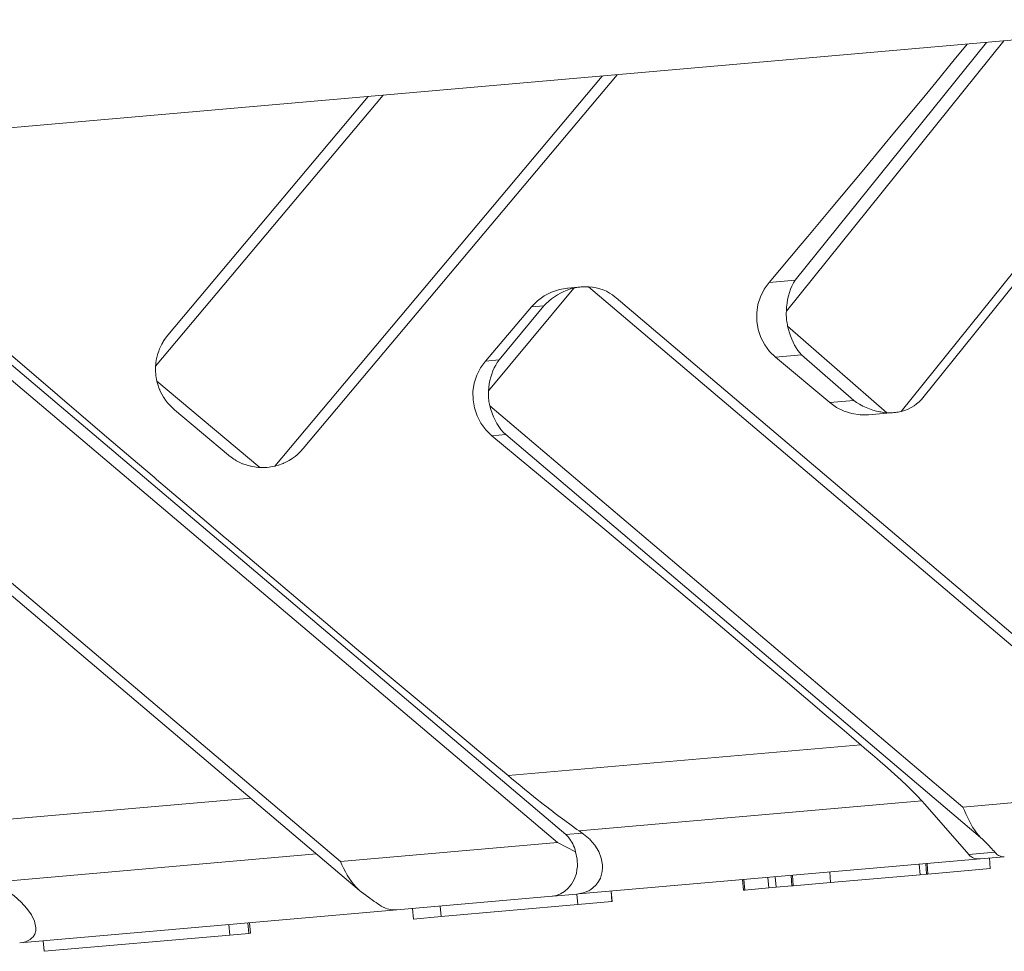
# Model space of a CAD drawing. Units: millimetres. Extents: x 280.6 to 340.4, y 168.1 to 229.8.
# Drawn here: x 310.9 to 312.3, y 177.8 to 179.1 of the extents above; entities that cross this region are included whole.
import ezdxf

# ---------------------------------------------------------------- set-up
doc = ezdxf.new("R2010")
doc.units = ezdxf.units.MM
doc.header["$MEASUREMENT"] = 0
doc.layers.add('Ebene 1', color=7, linetype='Continuous', lineweight=0)

# ---------------------------------------------------------------- blocks, each defined once
blk = doc.blocks.new('Block_0')
at = {"layer": 'Ebene 1', "color": 250, "lineweight": 9}
for p, q in [((303.9165, 178.3418), (312.6059, 179.102)), ((312.1173, 178.5477), (312.56, 179.098)), ((312.1482, 178.567), (312.5765, 179.0994)), ((311.9551, 178.6896), (312.2626, 179.0719)), ((311.9674, 178.7333), (312.2381, 179.0698)), ((311.2312, 178.4701), (311.6945, 179.0222)), ((311.7156, 179.0241), (311.2716, 178.495)), ((311.0627, 178.6116), (311.3845, 178.9951)), ((311.0801, 178.6557), (311.3634, 178.9933)), ((311.9674, 178.7333), (311.9306, 178.7301)), ((311.5337, 178.5768), (311.6544, 178.7222)), ((311.665, 178.7239), (311.6458, 178.7222)), ((311.6753, 178.724), (312.5113, 178.0146)), ((312.5212, 178.0237), (311.7142, 178.7086)), ((311.5293, 178.619), (311.5944, 178.6956)), ((311.6122, 178.6972), (311.5487, 178.6207)), ((311.6122, 178.6972), (311.5944, 178.6956)), ((311.9569, 178.6685), (312.097, 178.5459)), ((310.7939, 178.6469), (311.6312, 177.9376)), ((311.643, 177.949), (310.8396, 178.6296)), ((311.5487, 178.6207), (311.5293, 178.619)), ((311.9767, 178.6276), (311.9398, 178.6244)), ((311.9398, 178.6244), (312.0166, 178.5601)), ((312.0504, 178.5631), (311.9767, 178.6276)), ((311.0645, 178.5904), (311.2101, 178.4683)), ((312.0504, 178.5631), (312.0166, 178.5601)), ((311.0894, 178.55), (311.166, 178.4857)), ((311.5356, 178.5556), (312.2048, 177.9878)), ((312.0712, 178.5429), (312.1075, 178.546)), ((312.1075, 178.546), (312.1071, 178.546)), ((311.558, 178.515), (311.5386, 178.5133)), ((311.558, 178.515), (312.2299, 177.9448)), ((310.6539, 178.4785), (311.3241, 177.9107)), ((310.678, 178.4404), (311.3513, 177.8699)), ((311.5615, 178.0323), (312.0604, 178.0759)), ((312.0658, 178.0714), (312.0604, 178.0759)), ((311.5615, 178.0323), (311.5669, 178.0277)), ((312.5113, 178.0146), (312.2048, 177.9878)), ((310.7222, 177.9589), (311.1973, 178.0004)), ((311.6619, 177.9541), (312.1469, 177.9966)), ((312.2131, 177.9205), (312.1511, 177.9919)), ((311.6664, 177.951), (311.643, 177.949)), ((311.6683, 177.9497), (311.6664, 177.951)), ((311.6312, 177.9376), (311.3241, 177.9107)), ((311.6312, 177.9376), (311.6569, 177.9246)), ((311.6312, 177.9376), (311.6569, 177.9246)), ((310.8306, 177.8814), (311.2903, 177.9216)), ((312.2501, 177.9238), (312.2131, 177.9205)), ((312.2291, 177.9146), (311.661, 177.8649)), ((312.1431, 177.9071), (312.1444, 177.8921)), ((312.1522, 177.9079), (312.1535, 177.8929)), ((312.1541, 177.908), (312.1554, 177.8931)), ((312.2291, 177.9146), (312.2634, 177.9176)), ((312.2423, 177.9158), (312.2436, 177.9008)), ((311.9617, 177.8912), (311.963, 177.8763)), ((311.9636, 177.8914), (311.9649, 177.8764)), ((312.0164, 177.896), (312.0177, 177.881)), ((312.0177, 177.881), (312.1444, 177.8921)), ((312.1444, 177.8921), (312.1535, 177.8929)), ((312.1535, 177.8929), (312.1554, 177.8931)), ((312.1554, 177.8931), (312.2436, 177.9008)), ((311.8932, 177.8852), (311.8945, 177.8703)), ((311.8951, 177.8854), (311.8965, 177.8704)), ((311.9288, 177.8883), (311.9302, 177.8734)), ((311.9392, 177.8892), (311.9405, 177.8743)), ((311.9405, 177.8743), (311.963, 177.8763)), ((311.963, 177.8763), (311.9649, 177.8764)), ((311.9649, 177.8764), (312.0177, 177.881)), ((311.6252, 177.8618), (311.6585, 177.8647)), ((311.659, 177.8647), (311.6585, 177.8647)), ((311.6587, 177.8647), (311.66, 177.8498)), ((311.7072, 177.8689), (311.7085, 177.854)), ((311.7072, 177.8689), (311.7083, 177.854)), ((311.8945, 177.8703), (311.8965, 177.8704)), ((311.8965, 177.8704), (311.9302, 177.8734)), ((311.9302, 177.8734), (311.9405, 177.8743)), ((311.4042, 177.8424), (311.6237, 177.8616)), ((311.4666, 177.8328), (311.66, 177.8498)), ((311.66, 177.8498), (311.7083, 177.854)), ((311.7083, 177.854), (311.7085, 177.854)), ((311.4041, 177.8424), (310.8705, 177.7957)), ((311.4275, 177.8294), (311.4262, 177.8444)), ((311.4653, 177.8478), (311.4666, 177.8328)), ((311.1664, 177.8216), (311.1677, 177.8067)), ((311.1934, 177.824), (311.1947, 177.809)), ((311.1957, 177.8242), (311.197, 177.8092)), ((311.4275, 177.8294), (311.4666, 177.8328)), ((310.9052, 177.7837), (311.1677, 177.8067)), ((311.1677, 177.8067), (311.1947, 177.809)), ((311.1947, 177.809), (311.197, 177.8092)), ((310.9039, 177.7987), (310.9052, 177.7837))]:
    blk.add_line(p, q, dxfattribs=at)
for points in [[(312.211, 179.0674), (312.1927, 179.0451), (312.1666, 179.0133), (312.1494, 178.9924), (312.1059, 178.9398), (312.0623, 178.8872), (312.0185, 178.8348), (311.9854, 178.7952), (311.9746, 178.7824), (311.9306, 178.7301)], [(311.9306, 178.7301), (311.9237, 178.7205), (311.9184, 178.71), (311.9148, 178.6988), (311.9131, 178.6871), (311.9132, 178.6753), (311.9151, 178.6637), (311.9189, 178.6525), (311.9244, 178.6421), (311.9314, 178.6326), (311.9398, 178.6244)], [(311.9551, 178.6896), (311.9554, 178.6951), (311.9561, 178.7007), (311.9569, 178.7061), (311.958, 178.7111), (311.9594, 178.7158), (311.961, 178.7205), (311.9629, 178.7251), (311.9651, 178.7294), (311.9674, 178.7333)], [(311.9551, 178.6896), (311.9554, 178.6951), (311.9561, 178.7007), (311.9569, 178.7061), (311.958, 178.7111), (311.9594, 178.7158), (311.961, 178.7205), (311.9629, 178.7251), (311.9651, 178.7294), (311.9674, 178.7333)], [(311.5944, 178.6956), (311.6028, 178.7041), (311.6123, 178.7111), (311.6228, 178.7165), (311.6341, 178.7202), (311.6457, 178.7222), (311.6458, 178.7222)], [(311.5944, 178.6956), (311.6028, 178.7041), (311.6123, 178.7111), (311.6228, 178.7165), (311.6341, 178.7202), (311.6457, 178.7222), (311.6458, 178.7222)], [(311.6544, 178.7222), (311.6497, 178.7209), (311.645, 178.7193), (311.6403, 178.7174), (311.6357, 178.7152), (311.6313, 178.7128), (311.627, 178.71), (311.6229, 178.7071), (311.6191, 178.7039), (311.6155, 178.7006), (311.6122, 178.6972)], [(311.6544, 178.7222), (311.6497, 178.7209), (311.645, 178.7193), (311.6403, 178.7174), (311.6357, 178.7152), (311.6313, 178.7128), (311.627, 178.71), (311.6229, 178.7071), (311.6191, 178.7039), (311.6155, 178.7006), (311.6122, 178.6972)], [(311.6753, 178.724), (311.6732, 178.7241), (311.6711, 178.7241), (311.669, 178.7241), (311.6669, 178.724), (311.665, 178.7239), (311.6648, 178.7239), (311.6646, 178.7238), (311.6646, 178.7238), (311.6627, 178.7236), (311.6606, 178.7234), (311.6585, 178.723), (311.6565, 178.7226), (311.6548, 178.7223), (311.6544, 178.7222)], [(311.6627, 178.7236), (311.6606, 178.7234), (311.6585, 178.723), (311.6565, 178.7226), (311.6548, 178.7223)], [(311.7142, 178.7086), (311.7131, 178.7095), (311.7092, 178.7125), (311.7049, 178.7152), (311.7005, 178.7176), (311.696, 178.7195), (311.6912, 178.7212), (311.6861, 178.7226), (311.6822, 178.7232), (311.6807, 178.7235), (311.6753, 178.724)], [(311.9569, 178.6685), (311.9565, 178.6706), (311.9561, 178.6727), (311.9558, 178.6748), (311.9555, 178.6769), (311.9553, 178.679), (311.9551, 178.6811), (311.955, 178.6832), (311.955, 178.6854), (311.955, 178.6875), (311.9551, 178.6896)], [(311.9569, 178.6685), (311.9565, 178.6706), (311.9561, 178.6727), (311.9558, 178.6748), (311.9555, 178.6769), (311.9553, 178.679), (311.9551, 178.6811), (311.955, 178.6832), (311.955, 178.6854), (311.955, 178.6875), (311.9551, 178.6896)], [(311.9767, 178.6276), (311.974, 178.6307), (311.9714, 178.6341), (311.969, 178.6377), (311.9667, 178.6416), (311.9646, 178.6457), (311.9627, 178.65), (311.9609, 178.6545), (311.9594, 178.6591), (311.9581, 178.6637), (311.9569, 178.6685)], [(311.9767, 178.6276), (311.974, 178.6307), (311.9714, 178.6341), (311.969, 178.6377), (311.9667, 178.6416), (311.9646, 178.6457), (311.9627, 178.65), (311.9609, 178.6545), (311.9594, 178.6591), (311.9581, 178.6637), (311.9569, 178.6685)], [(311.0627, 178.6116), (311.0628, 178.6123), (311.0628, 178.6127), (311.0629, 178.6134), (311.0632, 178.617), (311.0641, 178.6226), (311.0644, 178.6238), (311.0646, 178.6244), (311.0648, 178.6252), (311.0655, 178.6281), (311.0671, 178.6331), (311.0678, 178.6348), (311.0681, 178.6356), (311.0684, 178.6364), (311.069, 178.6379), (311.0714, 178.6427), (311.0729, 178.6453), (311.0733, 178.6461), (311.0736, 178.6466), (311.0741, 178.6474), (311.077, 178.6517), (311.0797, 178.6552), (311.0801, 178.6557)], [(311.0798, 178.6552), (311.0736, 178.6466), (311.0733, 178.6461), (311.0729, 178.6453)], [(310.8542, 178.6309), (310.9239, 178.5711), (310.9939, 178.5112), (311.037, 178.4744), (311.0605, 178.4544), (311.0642, 178.4512), (311.1348, 178.3913), (311.1585, 178.3712), (311.1585, 178.3711), (311.1659, 178.3649), (311.2055, 178.3313), (311.2765, 178.2713), (311.3035, 178.2486), (311.3476, 178.2114), (311.4188, 178.1516), (311.4901, 178.0919), (311.5347, 178.0546), (311.5615, 178.0323)], [(311.5386, 178.5133), (311.5301, 178.5215), (311.523, 178.5309), (311.5175, 178.5414), (311.5137, 178.5526), (311.5118, 178.5642), (311.5117, 178.576), (311.5135, 178.5877), (311.5171, 178.5989), (311.5224, 178.6094), (311.5293, 178.619)], [(311.5386, 178.5133), (311.5301, 178.5215), (311.523, 178.5309), (311.5175, 178.5414), (311.5137, 178.5526), (311.5118, 178.5642), (311.5117, 178.576), (311.5135, 178.5877), (311.5171, 178.5989), (311.5224, 178.6094), (311.5293, 178.619)], [(311.5487, 178.6207), (311.5462, 178.6171), (311.5439, 178.6133), (311.5418, 178.6093), (311.5399, 178.605), (311.5382, 178.6006), (311.5368, 178.596), (311.5356, 178.5913), (311.5348, 178.5865), (311.5341, 178.5817), (311.5337, 178.5768)], [(311.5487, 178.6207), (311.5462, 178.6171), (311.5439, 178.6133), (311.5418, 178.6093), (311.5399, 178.605), (311.5382, 178.6006), (311.5368, 178.596), (311.5356, 178.5913), (311.5348, 178.5865), (311.5341, 178.5817), (311.5337, 178.5768)], [(311.0894, 178.55), (311.089, 178.5503), (311.086, 178.5531), (311.0827, 178.5564), (311.0815, 178.5577), (311.081, 178.5582), (311.0806, 178.5588), (311.0796, 178.5599), (311.0766, 178.5638), (311.0743, 178.5672), (311.074, 178.5677), (311.0739, 178.5678), (311.0738, 178.568), (311.0715, 178.5721), (311.0693, 178.5765), (311.0688, 178.5776), (311.0686, 178.5781), (311.0683, 178.5788), (311.0674, 178.581), (311.0658, 178.5857), (311.065, 178.5888), (311.0648, 178.5893), (311.0648, 178.5896), (311.0645, 178.5904)], [(311.5337, 178.5768), (311.5337, 178.5746), (311.5336, 178.5725), (311.5337, 178.5704), (311.5338, 178.5683), (311.5339, 178.5661), (311.5341, 178.564), (311.5344, 178.5619), (311.5348, 178.5598), (311.5351, 178.5577), (311.5356, 178.5556)], [(311.5337, 178.5768), (311.5337, 178.5746), (311.5336, 178.5725), (311.5337, 178.5704), (311.5338, 178.5683), (311.5339, 178.5661), (311.5341, 178.564), (311.5344, 178.5619), (311.5348, 178.5598), (311.5351, 178.5577), (311.5356, 178.5556)], [(311.0806, 178.5588), (311.081, 178.5582), (311.0815, 178.5577), (311.089, 178.5503)], [(312.0166, 178.5601), (312.0262, 178.5533), (312.0367, 178.5481), (312.0479, 178.5445), (312.0594, 178.5428), (312.0711, 178.5429), (312.0712, 178.5429)], [(312.097, 178.5459), (312.0923, 178.5463), (312.0888, 178.5469), (312.0874, 178.5471), (312.0825, 178.5481), (312.0775, 178.5495), (312.0726, 178.5512), (312.0678, 178.5531), (312.0632, 178.5553), (312.0587, 178.5577), (312.0545, 178.5603), (312.0504, 178.5631)], [(312.097, 178.5459), (312.0923, 178.5463), (312.0888, 178.5469), (312.0874, 178.5471), (312.0825, 178.5481), (312.0775, 178.5495), (312.0726, 178.5512), (312.0678, 178.5531), (312.0632, 178.5553), (312.0587, 178.5577), (312.0545, 178.5603), (312.0504, 178.5631)], [(312.1482, 178.567), (312.1463, 178.5647), (312.143, 178.5613), (312.1394, 178.5583), (312.1357, 178.5556), (312.1317, 178.5531), (312.1272, 178.5509), (312.1223, 178.5491), (312.1173, 178.5477)], [(311.5356, 178.5556), (311.537, 178.5503), (311.5387, 178.545), (311.5408, 178.5398), (311.543, 178.5351), (311.5454, 178.5307), (311.5482, 178.5263), (311.5513, 178.5222), (311.5546, 178.5184), (311.558, 178.515)], [(311.5356, 178.5556), (311.537, 178.5503), (311.5387, 178.545), (311.5408, 178.5398), (311.543, 178.5351), (311.5454, 178.5307), (311.5482, 178.5263), (311.5513, 178.5222), (311.5546, 178.5184), (311.558, 178.515)], [(312.1173, 178.5477), (312.1153, 178.5472), (312.1133, 178.5468), (312.1113, 178.5465), (312.1093, 178.5462), (312.1075, 178.546), (312.1073, 178.546), (312.1071, 178.546), (312.107, 178.546), (312.1052, 178.5459), (312.1032, 178.5458), (312.1011, 178.5458), (312.0991, 178.5458), (312.097, 178.5459)], [(312.1052, 178.5459), (312.1032, 178.5458), (312.1011, 178.5458), (312.0991, 178.5458), (312.097, 178.5459)], [(312.0604, 178.0759), (312.0542, 178.0813), (312.0541, 178.0813), (312.0473, 178.0871), (312.0341, 178.0983), (312.0085, 178.1199), (311.9565, 178.1639), (311.9097, 178.2033), (311.9045, 178.2078), (311.8523, 178.2517), (311.8001, 178.2955), (311.7478, 178.3392), (311.6955, 178.3829), (311.6432, 178.4265), (311.5909, 178.4699), (311.5386, 178.5133)], [(311.9097, 178.2033), (311.9045, 178.2078), (311.8523, 178.2517), (311.8001, 178.2955), (311.7478, 178.3392), (311.6955, 178.3829), (311.6432, 178.4265), (311.5909, 178.4699), (311.5386, 178.5133)], [(311.2716, 178.495), (311.2712, 178.4945), (311.2683, 178.4912), (311.2645, 178.4876), (311.2635, 178.4867), (311.2633, 178.4866), (311.2631, 178.4864), (311.2604, 178.4841), (311.2561, 178.481), (311.254, 178.4797), (311.2539, 178.4796), (311.2537, 178.4795), (311.2517, 178.4782), (311.247, 178.4757), (311.2444, 178.4746), (311.2442, 178.4745), (311.2437, 178.4743), (311.2434, 178.4742), (311.2432, 178.4741), (311.2419, 178.4735), (311.2365, 178.4716), (311.2326, 178.4705), (311.2323, 178.4704), (311.232, 178.4704), (311.2312, 178.4701)], [(311.2101, 178.4683), (311.2093, 178.4684), (311.2089, 178.4684), (311.2083, 178.4684), (311.2052, 178.4687), (311.2003, 178.4695), (311.1979, 178.47), (311.1973, 178.4701), (311.1968, 178.4703), (311.1955, 178.4705), (311.1908, 178.4719), (311.1862, 178.4736), (311.1862, 178.4736), (311.1861, 178.4736), (311.1859, 178.4737), (311.1817, 178.4756), (311.1774, 178.4778), (311.176, 178.4787), (311.1756, 178.4789), (311.1751, 178.4792), (311.1734, 178.4802), (311.1696, 178.4829), (311.1663, 178.4854), (311.166, 178.4857)], [(311.3035, 178.2486), (311.3476, 178.2114), (311.4188, 178.1516), (311.4901, 178.0919), (311.5347, 178.0546)], [(312.1511, 177.9919), (312.1469, 177.9966), (312.1463, 177.9973), (312.1404, 178.0034), (312.1336, 178.0103), (312.1258, 178.0178), (312.1173, 178.0258), (312.1128, 178.0299), (312.108, 178.0344), (312.0981, 178.0433), (312.0877, 178.0525), (312.0834, 178.0562), (312.0769, 178.0619), (312.0658, 178.0714)], [(311.5669, 178.0277), (311.578, 178.0186), (311.5853, 178.0126), (311.5892, 178.0095), (311.6002, 178.0006), (311.6111, 177.992), (311.618, 177.9866), (311.621, 177.9843), (311.6217, 177.9838), (311.6282, 177.9788), (311.6319, 177.976), (311.6415, 177.9688), (311.6505, 177.9622), (311.6588, 177.9562), (311.6619, 177.9541), (311.6664, 177.951)], [(312.2299, 177.9448), (312.2269, 177.9479), (312.224, 177.9515), (312.2213, 177.9554), (312.2186, 177.9595), (312.2162, 177.964), (312.2138, 177.9686), (312.2114, 177.9734), (312.2092, 177.9782), (312.207, 177.983), (312.2048, 177.9878)], [(312.2299, 177.9448), (312.2269, 177.9479), (312.224, 177.9515), (312.2213, 177.9554), (312.2186, 177.9595), (312.2162, 177.964), (312.2138, 177.9686), (312.2114, 177.9734), (312.2092, 177.9782), (312.207, 177.983), (312.2048, 177.9878)], [(311.643, 177.949), (311.6445, 177.9476), (311.6449, 177.9471), (311.6467, 177.9451), (311.6484, 177.943), (311.65, 177.9407), (311.6508, 177.9393), (311.6515, 177.9383), (311.6528, 177.9357), (311.6541, 177.9331), (311.6552, 177.9304), (311.6561, 177.9275), (311.6569, 177.9246)], [(311.6445, 177.9476), (311.6449, 177.9471), (311.6467, 177.9451), (311.6484, 177.943), (311.65, 177.9407), (311.6508, 177.9393), (311.6515, 177.9383), (311.6528, 177.9357), (311.6541, 177.9331), (311.6552, 177.9304), (311.6561, 177.9275), (311.6569, 177.9246)], [(311.6585, 177.8647), (311.6587, 177.8647), (311.659, 177.8647), (311.6631, 177.8653), (311.6675, 177.8663), (311.6755, 177.8695), (311.6785, 177.8714), (311.6815, 177.8734), (311.686, 177.8777), (311.6895, 177.8823), (311.692, 177.887), (311.6947, 177.8967), (311.6949, 177.9022), (311.695, 177.9061), (311.6933, 177.9154), (311.6897, 177.9248), (311.6843, 177.9339), (311.6777, 177.9416), (311.6773, 177.9421), (311.6683, 177.9497)], [(312.2299, 177.9448), (312.2326, 177.9422), (312.2352, 177.9397), (312.2376, 177.9373), (312.2399, 177.935), (312.242, 177.9328), (312.244, 177.9307), (312.2458, 177.9288), (312.2474, 177.927), (312.2489, 177.9253), (312.2501, 177.9238)], [(312.2299, 177.9448), (312.2326, 177.9422), (312.2352, 177.9397), (312.2376, 177.9373), (312.2399, 177.935), (312.242, 177.9328), (312.244, 177.9307), (312.2458, 177.9288), (312.2474, 177.927), (312.2489, 177.9253), (312.2501, 177.9238)], [(311.6569, 177.9246), (311.6593, 177.9139), (311.6595, 177.9035), (311.6589, 177.8996), (311.658, 177.8938), (311.655, 177.8854), (311.6512, 177.8786), (311.6466, 177.8729), (311.6413, 177.8683), (311.6411, 177.8682), (311.6356, 177.8649), (311.6297, 177.8627), (311.6244, 177.8617), (311.6239, 177.8616), (311.6237, 177.8616)], [(311.6569, 177.9246), (311.6593, 177.9139), (311.6595, 177.9035), (311.6589, 177.8996), (311.658, 177.8938), (311.655, 177.8854), (311.6512, 177.8786), (311.6466, 177.8729), (311.6413, 177.8683), (311.6411, 177.8682), (311.6356, 177.8649), (311.6297, 177.8627), (311.6244, 177.8617)], [(312.2291, 177.9146), (312.2289, 177.9146), (312.2272, 177.9145), (312.2253, 177.9146), (312.2235, 177.9148), (312.2218, 177.9152), (312.2201, 177.9157), (312.2185, 177.9164), (312.217, 177.9172), (312.2155, 177.9182), (312.2153, 177.9184), (312.2142, 177.9193), (312.2131, 177.9205)], [(312.2501, 177.9238), (312.2514, 177.9225), (312.2523, 177.9216), (312.2526, 177.9214), (312.2539, 177.9204), (312.2552, 177.9195), (312.2565, 177.9188), (312.2579, 177.9183), (312.2592, 177.9179), (312.2606, 177.9176), (312.262, 177.9175), (312.2633, 177.9176), (312.2633, 177.9176), (312.2634, 177.9176)], [(312.2501, 177.9238), (312.2514, 177.9225), (312.2523, 177.9216)], [(311.3536, 177.8681), (311.3513, 177.8699), (311.3499, 177.8712), (311.3463, 177.8747), (311.3429, 177.8785), (311.3397, 177.8827), (311.3367, 177.887), (311.3339, 177.8916), (311.3313, 177.8964), (311.3288, 177.9012), (311.3264, 177.9059), (311.3241, 177.9107)], [(311.3513, 177.8699), (311.3499, 177.8712), (311.3463, 177.8747), (311.3429, 177.8785), (311.3397, 177.8827), (311.3367, 177.887), (311.3339, 177.8916), (311.3313, 177.8964), (311.3288, 177.9012), (311.3264, 177.9059), (311.3241, 177.9107)], [(310.8705, 177.7957), (310.8709, 177.7958), (310.8748, 177.7963), (310.8788, 177.7973), (310.8853, 177.8004), (310.8873, 177.8022), (310.8894, 177.8041), (310.8918, 177.8082), (310.8931, 177.8126), (310.8933, 177.8171), (310.8913, 177.8265), (310.8871, 177.8354), (310.8808, 177.8443), (310.8726, 177.8533), (310.8627, 177.862), (310.8522, 177.8694), (310.8517, 177.8698), (310.8389, 177.8771)], [(311.3536, 177.8681), (311.3569, 177.8656), (311.3602, 177.8631), (311.3613, 177.8623), (311.3633, 177.8608), (311.3664, 177.8585), (311.3693, 177.8564), (311.372, 177.8544), (311.3747, 177.8526), (311.3772, 177.8509), (311.3795, 177.8493), (311.3817, 177.8478)], [(311.3817, 177.8478), (311.3838, 177.8466), (311.3854, 177.8458), (311.386, 177.8455), (311.3881, 177.8446), (311.3904, 177.8438), (311.3926, 177.8432), (311.3949, 177.8428), (311.3972, 177.8424), (311.3995, 177.8423), (311.4018, 177.8423), (311.4039, 177.8424), (311.4039, 177.8424), (311.4041, 177.8424)]]:
    blk.add_lwpolyline(points, dxfattribs=at)
for points in [[(311.0627, 178.6116), (311.0623, 178.6045), (311.0629, 178.5973), (311.0645, 178.5904)], [(311.2101, 178.4683), (311.2172, 178.4679), (311.2243, 178.4685), (311.2312, 178.4701)]]:
    blk.add_open_spline(points, degree=3, dxfattribs=at)

msp = doc.modelspace()

# ---------------------------------------------------------------- block references
at = {"layer": 'Ebene 1'}
msp.add_blockref('Block_0', (0, 0), dxfattribs=at)

doc.saveas('drawing.dxf')
